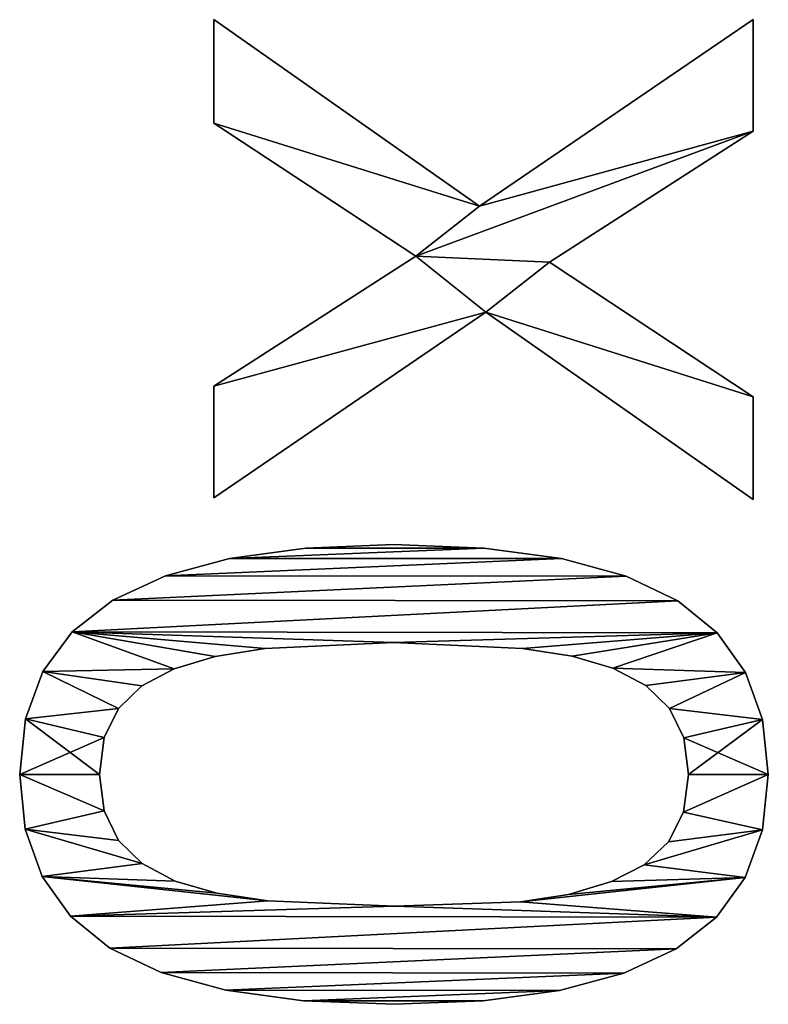
# Model space of a CAD drawing. Extents: x -8132 to -463, y -5617 to 2102.
# Drawn here: x -6948 to -6799, y -1373 to -1178 of the extents above; entities that cross this region are included whole.
import ezdxf

# ---------------------------------------------------------------- set-up
doc = ezdxf.new("R2010")
doc.units = 0
doc.header["$LTSCALE"] = 25.4
doc.layers.get('0').update_dxf_attribs({"color": 13, "linetype": 'CONTINUOUS'})

# ---------------------------------------------------------------- blocks, each defined once
blk = doc.blocks.new('TRAIN_DOUBLE_MIX_3')
at = {"color": 0}
for p, q in [((2737.2, 183.85), (2737.2, 183.85, 15)), ((2737.2, 183.85), (2737.2, 183.85, 15)), ((2748.08, 184.96), (2748.08, 184.96, 15)), ((2748.08, 184.96), (2748.08, 184.96, 15)), ((2759.08, 183.81), (2759.08, 183.81, 15)), ((2759.08, 183.81), (2759.08, 183.81, 15)), ((2727.84, 180.5), (2727.84, 180.5, 15)), ((2727.84, 180.5), (2727.84, 180.5, 15)), ((2768.51, 180.34), (2768.51, 180.34, 15)), ((2768.51, 180.34), (2768.51, 180.34, 15)), ((2719.99, 174.91), (2719.99, 174.91, 15)), ((2719.99, 174.91), (2719.99, 174.91, 15)), ((2776.37, 174.56), (2776.37, 174.56, 15)), ((2776.37, 174.56), (2776.37, 174.56, 15)), ((2740.84, 168.21), (2740.84, 168.21, 15)), ((2740.84, 168.21), (2740.84, 168.21, 15)), ((2748.08, 169.16), (2748.08, 169.16, 15)), ((2748.08, 169.16), (2748.08, 169.16, 15)), ((2755.38, 168.21), (2755.38, 168.21, 15)), ((2755.38, 168.21), (2755.38, 168.21, 15)), ((2713.65, 167.1), (2713.65, 167.1, 15)), ((2713.65, 167.1), (2713.65, 167.1, 15)), ((2782.66, 166.48), (2782.66, 166.48, 15)), ((2782.66, 166.48), (2782.66, 166.48, 15)), ((2735.01, 165.37), (2735.01, 165.37, 15)), ((2735.01, 165.37), (2735.01, 165.37, 15)), ((2761.16, 165.37), (2761.16, 165.37, 15)), ((2761.16, 165.37), (2761.16, 165.37, 15)), ((2730.42, 160.67), (2730.42, 160.67, 15)), ((2730.42, 160.67), (2730.42, 160.67, 15)), ((2765.65, 160.72), (2765.65, 160.72, 15)), ((2765.65, 160.72), (2765.65, 160.72, 15)), ((2708.77, 156.87), (2708.77, 156.87, 15)), ((2708.77, 156.87), (2708.77, 156.87, 15)), ((2769.06, 154.31), (2769.06, 154.31, 15)), ((2769.06, 154.31), (2769.06, 154.31, 15)), ((2787.48, 156.06), (2787.48, 156.06, 15)), ((2787.48, 156.06), (2787.48, 156.06, 15)), ((2726.92, 154.12), (2726.92, 154.12, 15)), ((2726.92, 154.12), (2726.92, 154.12, 15)), ((2724.5, 145.88), (2724.5, 145.88, 15)), ((2724.5, 145.88), (2724.5, 145.88, 15)), ((2771.5, 146.22), (2771.5, 146.22, 15)), ((2771.5, 146.22), (2771.5, 146.22, 15)), ((2839.75, 92.53), (2802.97, 146.46)), ((2802.97, 146.46), (2825.1, 146.46)), ((2802.97, 146.46, 15), (2825.1, 146.46, 15)), ((2839.75, 92.53, 15), (2802.97, 146.46, 15)), ((2839.75, 92.53), (2802.97, 146.46)), ((2839.75, 92.53, 15), (2802.97, 146.46, 15)), ((2802.97, 146.46), (2802.97, 146.46, 15)), ((2802.97, 146.46), (2825.1, 146.46)), ((2802.97, 146.46), (2802.97, 146.46, 15)), ((2802.97, 146.46, 15), (2825.1, 146.46, 15)), ((2825.1, 146.46), (2850.86, 106.42)), ((2825.1, 146.46, 15), (2850.86, 106.42, 15)), ((2825.1, 146.46), (2825.1, 146.46, 15)), ((2825.1, 146.46), (2850.86, 106.42)), ((2825.1, 146.46), (2825.1, 146.46, 15)), ((2825.1, 146.46, 15), (2850.86, 106.42, 15)), ((2850.86, 106.42), (2877.3, 146.46)), ((2850.86, 106.42, 15), (2877.3, 146.46, 15)), ((2850.86, 106.42), (2877.3, 146.46)), ((2850.86, 106.42, 15), (2877.3, 146.46, 15)), ((2897.8, 146.46), (2860.82, 93.77)), ((2897.8, 146.46, 15), (2860.82, 93.77, 15)), ((2897.8, 146.46), (2860.82, 93.77)), ((2897.8, 146.46, 15), (2860.82, 93.77, 15)), ((2877.3, 146.46), (2897.8, 146.46)), ((2877.3, 146.46, 15), (2897.8, 146.46, 15)), ((2877.3, 146.46), (2877.3, 146.46, 15)), ((2877.3, 146.46), (2897.8, 146.46)), ((2877.3, 146.46), (2877.3, 146.46, 15)), ((2877.3, 146.46, 15), (2897.8, 146.46, 15)), ((2897.8, 146.46), (2897.8, 146.46, 15)), ((2897.8, 146.46), (2897.8, 146.46, 15)), ((2705.28, 144.05), (2705.28, 144.05, 15)), ((2705.28, 144.05), (2705.28, 144.05, 15)), ((2790.92, 143.32), (2790.92, 143.32, 15)), ((2790.92, 143.32), (2790.92, 143.32, 15)), ((2722.99, 135.73), (2722.99, 135.73, 15)), ((2722.99, 135.73), (2722.99, 135.73, 15)), ((2773.08, 136.3), (2773.08, 136.3, 15)), ((2773.08, 136.3), (2773.08, 136.3, 15)), ((2703.19, 128.64), (2703.19, 128.64, 15)), ((2703.19, 128.64), (2703.19, 128.64, 15)), ((2792.99, 128.24), (2792.99, 128.24, 15)), ((2792.99, 128.24), (2792.99, 128.24, 15)), ((2702.49, 110.63), (2702.49, 110.63, 15)), ((2702.49, 110.63), (2702.49, 110.63, 15)), ((2721.93, 110.63), (2721.93, 110.63, 15)), ((2721.93, 110.63), (2721.93, 110.63, 15)), ((2774.23, 110.82), (2774.23, 110.82, 15)), ((2774.23, 110.82), (2774.23, 110.82, 15)), ((2793.68, 110.82), (2793.68, 110.82, 15)), ((2793.68, 110.82), (2793.68, 110.82, 15)), ((2850.86, 106.42), (2850.86, 106.42, 15)), ((2850.86, 106.42), (2850.86, 106.42, 15)), ((2860.82, 93.77), (2897.8, 39.46)), ((2860.82, 93.77, 15), (2897.8, 39.46, 15)), ((2860.82, 93.77), (2860.82, 93.77, 15)), ((2860.82, 93.77), (2897.8, 39.46)), ((2860.82, 93.77), (2860.82, 93.77, 15)), ((2860.82, 93.77, 15), (2897.8, 39.46, 15)), ((2703.18, 93.06), (2703.18, 93.06, 15)), ((2703.18, 93.06), (2703.18, 93.06, 15)), ((2792.98, 92.9), (2792.98, 92.9, 15)), ((2792.98, 92.9), (2792.98, 92.9, 15)), ((2802.59, 39.46), (2839.75, 92.53)), ((2802.59, 39.46, 15), (2839.75, 92.53, 15)), ((2802.59, 39.46), (2839.75, 92.53)), ((2802.59, 39.46, 15), (2839.75, 92.53, 15)), ((2839.75, 92.53), (2839.75, 92.53, 15)), ((2839.75, 92.53), (2839.75, 92.53, 15)), ((2722.84, 85.63), (2722.84, 85.63, 15)), ((2722.84, 85.63), (2722.84, 85.63, 15)), ((2773.08, 85.25), (2773.08, 85.25, 15)), ((2773.08, 85.25), (2773.08, 85.25, 15)), ((2849.71, 79.89), (2822.99, 39.46)), ((2849.71, 79.89, 15), (2822.99, 39.46, 15)), ((2849.71, 79.89), (2822.99, 39.46)), ((2849.71, 79.89, 15), (2822.99, 39.46, 15)), ((2875.67, 39.46), (2849.71, 79.89)), ((2875.67, 39.46, 15), (2849.71, 79.89, 15)), ((2875.67, 39.46), (2849.71, 79.89)), ((2875.67, 39.46, 15), (2849.71, 79.89, 15)), ((2849.71, 79.89), (2849.71, 79.89, 15)), ((2849.71, 79.89), (2849.71, 79.89, 15)), ((2705.24, 77.9), (2705.24, 77.9, 15)), ((2705.24, 77.9), (2705.24, 77.9, 15)), ((2790.89, 77.53), (2790.89, 77.53, 15)), ((2790.89, 77.53), (2790.89, 77.53, 15)), ((2724.29, 76.1), (2724.29, 76.1, 15)), ((2724.29, 76.1), (2724.29, 76.1, 15)), ((2771.53, 75.36), (2771.53, 75.36, 15)), ((2771.53, 75.36), (2771.53, 75.36, 15)), ((2726.82, 67.62), (2726.82, 67.62, 15)), ((2726.82, 67.62), (2726.82, 67.62, 15)), ((2769.16, 67.34), (2769.16, 67.34, 15)), ((2769.16, 67.34), (2769.16, 67.34, 15)), ((2708.69, 65.14), (2708.69, 65.14, 15)), ((2708.69, 65.14), (2708.69, 65.14, 15)), ((2787.4, 64.71), (2787.4, 64.71, 15)), ((2787.4, 64.71), (2787.4, 64.71, 15)), ((2730.18, 61.1), (2730.18, 61.1, 15)), ((2730.18, 61.1), (2730.18, 61.1, 15)), ((2765.72, 60.79), (2765.72, 60.79, 15)), ((2765.72, 60.79), (2765.72, 60.79, 15)), ((2713.51, 54.79), (2713.51, 54.79, 15)), ((2713.51, 54.79), (2713.51, 54.79, 15)), ((2734.72, 56.27), (2734.72, 56.27, 15)), ((2734.72, 56.27), (2734.72, 56.27, 15)), ((2761.16, 56.08), (2761.16, 56.08, 15)), ((2761.16, 56.08), (2761.16, 56.08, 15)), ((2740.62, 53.29), (2740.62, 53.29, 15)), ((2740.62, 53.29), (2740.62, 53.29, 15)), ((2755.33, 53.24), (2755.33, 53.24, 15)), ((2755.33, 53.24), (2755.33, 53.24, 15)), ((2782.52, 54.45), (2782.52, 54.45, 15)), ((2782.52, 54.45), (2782.52, 54.45, 15)), ((2748.08, 52.3), (2748.08, 52.3, 15)), ((2748.08, 52.3), (2748.08, 52.3, 15)), ((2719.8, 46.79), (2719.8, 46.79, 15)), ((2719.8, 46.79), (2719.8, 46.79, 15)), ((2776.18, 46.6), (2776.18, 46.6, 15)), ((2776.18, 46.6), (2776.18, 46.6, 15)), ((2727.66, 41.07), (2727.66, 41.07, 15)), ((2727.66, 41.07), (2727.66, 41.07, 15)), ((2768.33, 40.98), (2768.33, 40.98, 15)), ((2768.33, 40.98), (2768.33, 40.98, 15)), ((2822.99, 39.46), (2802.59, 39.46)), ((2822.99, 39.46, 15), (2802.59, 39.46, 15)), ((2822.99, 39.46), (2802.59, 39.46)), ((2822.99, 39.46, 15), (2802.59, 39.46, 15)), ((2802.59, 39.46), (2802.59, 39.46, 15)), ((2802.59, 39.46), (2802.59, 39.46, 15)), ((2822.99, 39.46), (2822.99, 39.46, 15)), ((2822.99, 39.46), (2822.99, 39.46, 15)), ((2897.8, 39.46), (2875.67, 39.46)), ((2897.8, 39.46, 15), (2875.67, 39.46, 15)), ((2897.8, 39.46), (2875.67, 39.46)), ((2897.8, 39.46, 15), (2875.67, 39.46, 15)), ((2875.67, 39.46), (2875.67, 39.46, 15)), ((2875.67, 39.46), (2875.67, 39.46, 15)), ((2897.8, 39.46), (2897.8, 39.46, 15)), ((2897.8, 39.46), (2897.8, 39.46, 15)), ((2737.09, 37.64), (2737.09, 37.64, 15)), ((2737.09, 37.64), (2737.09, 37.64, 15)), ((2758.96, 37.62), (2758.96, 37.62, 15)), ((2758.96, 37.62), (2758.96, 37.62, 15)), ((2748.08, 36.49), (2748.08, 36.49, 15)), ((2748.08, 36.49), (2748.08, 36.49, 15))]:
    blk.add_line(p, q, dxfattribs=at)
mesh = blk.add_polyface(dxfattribs=at)
corners = [(2719.99, 174.91), (2722.99, 135.73), (2721.93, 110.63), (2727.84, 180.5), (2724.5, 145.88), (2726.92, 154.12), (2730.42, 160.67), (2737.2, 183.85), (2735.01, 165.37), (2740.84, 168.21), (2748.08, 184.96), (2748.08, 169.16), (2759.08, 183.81), (2755.38, 168.21), (2761.16, 165.37), (2768.51, 180.34), (2765.65, 160.72), (2769.06, 154.31), (2776.37, 174.56), (2771.5, 146.22), (2773.08, 136.3), (2774.23, 110.82), (2776.18, 46.6), (2782.52, 54.45), (2782.66, 166.48), (2787.4, 64.71), (2787.48, 156.06), (2790.89, 77.53), (2790.92, 143.32), (2792.98, 92.9), (2792.99, 128.24), (2793.68, 110.82), (2703.19, 128.64), (2703.18, 93.06), (2702.49, 110.63), (2705.24, 77.9), (2705.28, 144.05), (2708.69, 65.14), (2708.77, 156.87), (2713.51, 54.79), (2713.65, 167.1), (2719.8, 46.79), (2722.84, 85.63), (2727.66, 41.07), (2724.29, 76.1), (2726.82, 67.62), (2730.18, 61.1), (2737.09, 37.64), (2734.72, 56.27), (2740.62, 53.29), (2748.08, 36.49), (2748.08, 52.3), (2755.33, 53.24), (2758.96, 37.62), (2761.16, 56.08), (2768.33, 40.98), (2765.72, 60.79), (2769.16, 67.34), (2771.53, 75.36), (2773.08, 85.25)]
mesh.append_faces([[corners[k] for k in face] for face in [(29, 30, 31), (32, 33, 34)]], dxfattribs={"vtx0": -1, "color": 0})
mesh.append_faces([[corners[k] for k in face] for face in [(1, 3, 4), (4, 3, 5), (5, 3, 6), (6, 7, 8), (8, 7, 9), (9, 10, 11), (11, 12, 13), (13, 12, 14), (14, 15, 16), (16, 15, 17), (17, 18, 19), (19, 18, 20), (20, 18, 21), (22, 18, 23), (23, 24, 25), (25, 26, 27), (27, 28, 29), (33, 32, 35), (35, 36, 37), (37, 38, 39), (39, 40, 41), (41, 42, 43), (43, 46, 47), (47, 49, 50), (50, 52, 53), (53, 54, 55), (55, 57, 22)]], dxfattribs={"vtx0": -1, "vtx1": -1, "color": 0})
mesh.append_faces([[corners[k] for k in face] for face in [(21, 18, 22), (41, 0, 2)]], dxfattribs={"vtx0": -1, "vtx1": -1, "vtx2": -1, "color": 0})
mesh.append_faces([[corners[k] for k in face] for face in [(0, 1, 2), (1, 0, 3), (6, 3, 7), (9, 7, 10), (11, 10, 12), (14, 12, 15), (17, 15, 18), (23, 18, 24), (25, 24, 26), (27, 26, 28), (29, 28, 30), (35, 32, 36), (37, 36, 38), (39, 38, 40), (41, 40, 0), (41, 2, 42), (43, 42, 44), (43, 44, 45), (43, 45, 46), (47, 46, 48), (47, 48, 49), (50, 49, 51), (50, 51, 52), (53, 52, 54), (55, 54, 56), (55, 56, 57), (22, 57, 58), (22, 58, 59), (22, 59, 21)]], dxfattribs={"vtx0": -1, "vtx2": -1, "color": 0})
mesh = blk.add_polyface(dxfattribs=at)
corners = [(2703.18, 93.06, 15), (2703.19, 128.64, 15), (2702.49, 110.63, 15), (2705.24, 77.9, 15), (2705.28, 144.05, 15), (2708.69, 65.14, 15), (2708.77, 156.87, 15), (2713.51, 54.79, 15), (2713.65, 167.1, 15), (2719.8, 46.79, 15), (2719.99, 174.91, 15), (2721.93, 110.63, 15), (2722.84, 85.63, 15), (2727.66, 41.07, 15), (2724.29, 76.1, 15), (2726.82, 67.62, 15), (2730.18, 61.1, 15), (2737.09, 37.64, 15), (2734.72, 56.27, 15), (2740.62, 53.29, 15), (2748.08, 36.49, 15), (2748.08, 52.3, 15), (2758.96, 37.62, 15), (2755.33, 53.24, 15), (2761.16, 56.08, 15), (2768.33, 40.98, 15), (2765.72, 60.79, 15), (2769.16, 67.34, 15), (2776.18, 46.6, 15), (2771.53, 75.36, 15), (2773.08, 85.25, 15), (2774.23, 110.82, 15), (2722.99, 135.73, 15), (2727.84, 180.5, 15), (2724.5, 145.88, 15), (2726.92, 154.12, 15), (2730.42, 160.67, 15), (2737.2, 183.85, 15), (2735.01, 165.37, 15), (2740.84, 168.21, 15), (2748.08, 184.96, 15), (2748.08, 169.16, 15), (2755.38, 168.21, 15), (2759.08, 183.81, 15), (2761.16, 165.37, 15), (2768.51, 180.34, 15), (2765.65, 160.72, 15), (2769.06, 154.31, 15), (2776.37, 174.56, 15), (2771.5, 146.22, 15), (2773.08, 136.3, 15), (2782.52, 54.45, 15), (2782.66, 166.48, 15), (2787.4, 64.71, 15), (2787.48, 156.06, 15), (2790.89, 77.53, 15), (2790.92, 143.32, 15), (2792.98, 92.9, 15), (2792.99, 128.24, 15), (2793.68, 110.82, 15)]
mesh.append_faces([[corners[k] for k in face] for face in [(0, 1, 2), (58, 57, 59)]], dxfattribs={"vtx0": -1, "color": 0})
mesh.append_faces([[corners[k] for k in face] for face in [(1, 3, 4), (4, 5, 6), (6, 7, 8), (8, 9, 10), (11, 9, 12), (12, 13, 14), (14, 13, 15), (15, 13, 16), (16, 17, 18), (18, 17, 19), (19, 20, 21), (21, 22, 23), (23, 22, 24), (24, 25, 26), (26, 25, 27), (27, 28, 29), (29, 28, 30), (30, 28, 31), (10, 32, 33), (32, 10, 11), (33, 36, 37), (37, 39, 40), (40, 42, 43), (43, 44, 45), (45, 47, 48), (48, 51, 52), (52, 53, 54), (54, 55, 56), (56, 57, 58)]], dxfattribs={"vtx0": -1, "vtx1": -1, "color": 0})
mesh.append_faces([[corners[k] for k in face] for face in [(10, 9, 11), (48, 31, 28)]], dxfattribs={"vtx0": -1, "vtx1": -1, "vtx2": -1, "color": 0})
mesh.append_faces([[corners[k] for k in face] for face in [(1, 0, 3), (4, 3, 5), (6, 5, 7), (8, 7, 9), (12, 9, 13), (16, 13, 17), (19, 17, 20), (21, 20, 22), (24, 22, 25), (27, 25, 28), (33, 32, 34), (33, 34, 35), (33, 35, 36), (37, 36, 38), (37, 38, 39), (40, 39, 41), (40, 41, 42), (43, 42, 44), (45, 44, 46), (45, 46, 47), (48, 47, 49), (48, 49, 50), (48, 50, 31), (48, 28, 51), (52, 51, 53), (54, 53, 55), (56, 55, 57)]], dxfattribs={"vtx0": -1, "vtx2": -1, "color": 0})
mesh = blk.add_polyface(dxfattribs=at)
corners = [(2727.84, 180.5, 15), (2737.2, 183.85), (2727.84, 180.5), (2737.2, 183.85, 15)]
mesh.append_faces([[corners[k] for k in face] for face in [(0, 1, 2), (1, 0, 3)]], dxfattribs={"vtx0": -1, "color": 0})
mesh = blk.add_polyface(dxfattribs=at)
corners = [(2737.2, 183.85, 15), (2748.08, 184.96), (2737.2, 183.85), (2748.08, 184.96, 15)]
mesh.append_faces([[corners[k] for k in face] for face in [(0, 1, 2), (1, 0, 3)]], dxfattribs={"vtx0": -1, "color": 0})
mesh = blk.add_polyface(dxfattribs=at)
corners = [(2748.08, 184.96, 15), (2759.08, 183.81), (2748.08, 184.96), (2759.08, 183.81, 15)]
mesh.append_faces([[corners[k] for k in face] for face in [(0, 1, 2), (1, 0, 3)]], dxfattribs={"vtx0": -1, "color": 0})
mesh = blk.add_polyface(dxfattribs=at)
corners = [(2759.08, 183.81, 15), (2768.51, 180.34), (2759.08, 183.81), (2768.51, 180.34, 15)]
mesh.append_faces([[corners[k] for k in face] for face in [(0, 1, 2), (1, 0, 3)]], dxfattribs={"vtx0": -1, "color": 0})
mesh = blk.add_polyface(dxfattribs=at)
corners = [(2719.99, 174.91, 15), (2727.84, 180.5), (2719.99, 174.91), (2727.84, 180.5, 15)]
mesh.append_faces([[corners[k] for k in face] for face in [(0, 1, 2), (1, 0, 3)]], dxfattribs={"vtx0": -1, "color": 0})
mesh = blk.add_polyface(dxfattribs=at)
corners = [(2768.51, 180.34, 15), (2776.37, 174.56), (2768.51, 180.34), (2776.37, 174.56, 15)]
mesh.append_faces([[corners[k] for k in face] for face in [(0, 1, 2), (1, 0, 3)]], dxfattribs={"vtx0": -1, "color": 0})
mesh = blk.add_polyface(dxfattribs=at)
corners = [(2719.99, 174.91, 15), (2713.65, 167.1), (2713.65, 167.1, 15), (2719.99, 174.91)]
mesh.append_faces([[corners[k] for k in face] for face in [(0, 1, 2), (1, 0, 3)]], dxfattribs={"vtx0": -1, "color": 0})
mesh = blk.add_polyface(dxfattribs=at)
corners = [(2776.37, 174.56), (2782.66, 166.48, 15), (2782.66, 166.48), (2776.37, 174.56, 15)]
mesh.append_faces([[corners[k] for k in face] for face in [(0, 1, 2), (1, 0, 3)]], dxfattribs={"vtx0": -1, "color": 0})
mesh = blk.add_polyface(dxfattribs=at)
corners = [(2740.84, 168.21, 15), (2735.01, 165.37), (2740.84, 168.21), (2735.01, 165.37, 15)]
mesh.append_faces([[corners[k] for k in face] for face in [(0, 1, 2), (1, 0, 3)]], dxfattribs={"vtx0": -1, "color": 0})
mesh = blk.add_polyface(dxfattribs=at)
corners = [(2748.08, 169.16, 15), (2740.84, 168.21), (2748.08, 169.16), (2740.84, 168.21, 15)]
mesh.append_faces([[corners[k] for k in face] for face in [(0, 1, 2), (1, 0, 3)]], dxfattribs={"vtx0": -1, "color": 0})
mesh = blk.add_polyface(dxfattribs=at)
corners = [(2755.38, 168.21, 15), (2748.08, 169.16), (2755.38, 168.21), (2748.08, 169.16, 15)]
mesh.append_faces([[corners[k] for k in face] for face in [(0, 1, 2), (1, 0, 3)]], dxfattribs={"vtx0": -1, "color": 0})
mesh = blk.add_polyface(dxfattribs=at)
corners = [(2761.16, 165.37, 15), (2755.38, 168.21), (2761.16, 165.37), (2755.38, 168.21, 15)]
mesh.append_faces([[corners[k] for k in face] for face in [(0, 1, 2), (1, 0, 3)]], dxfattribs={"vtx0": -1, "color": 0})
mesh = blk.add_polyface(dxfattribs=at)
corners = [(2713.65, 167.1, 15), (2708.77, 156.87), (2708.77, 156.87, 15), (2713.65, 167.1)]
mesh.append_faces([[corners[k] for k in face] for face in [(0, 1, 2), (1, 0, 3)]], dxfattribs={"vtx0": -1, "color": 0})
mesh = blk.add_polyface(dxfattribs=at)
corners = [(2782.66, 166.48), (2787.48, 156.06, 15), (2787.48, 156.06), (2782.66, 166.48, 15)]
mesh.append_faces([[corners[k] for k in face] for face in [(0, 1, 2), (1, 0, 3)]], dxfattribs={"vtx0": -1, "color": 0})
mesh = blk.add_polyface(dxfattribs=at)
corners = [(2735.01, 165.37), (2730.42, 160.67, 15), (2730.42, 160.67), (2735.01, 165.37, 15)]
mesh.append_faces([[corners[k] for k in face] for face in [(0, 1, 2), (1, 0, 3)]], dxfattribs={"vtx0": -1, "color": 0})
mesh = blk.add_polyface(dxfattribs=at)
corners = [(2761.16, 165.37, 15), (2765.65, 160.72), (2765.65, 160.72, 15), (2761.16, 165.37)]
mesh.append_faces([[corners[k] for k in face] for face in [(0, 1, 2), (1, 0, 3)]], dxfattribs={"vtx0": -1, "color": 0})
mesh = blk.add_polyface(dxfattribs=at)
corners = [(2730.42, 160.67), (2726.92, 154.12, 15), (2726.92, 154.12), (2730.42, 160.67, 15)]
mesh.append_faces([[corners[k] for k in face] for face in [(0, 1, 2), (1, 0, 3)]], dxfattribs={"vtx0": -1, "color": 0})
mesh = blk.add_polyface(dxfattribs=at)
corners = [(2765.65, 160.72, 15), (2769.06, 154.31), (2769.06, 154.31, 15), (2765.65, 160.72)]
mesh.append_faces([[corners[k] for k in face] for face in [(0, 1, 2), (1, 0, 3)]], dxfattribs={"vtx0": -1, "color": 0})
mesh = blk.add_polyface(dxfattribs=at)
corners = [(2708.77, 156.87, 15), (2705.28, 144.05), (2705.28, 144.05, 15), (2708.77, 156.87)]
mesh.append_faces([[corners[k] for k in face] for face in [(0, 1, 2), (1, 0, 3)]], dxfattribs={"vtx0": -1, "color": 0})
mesh = blk.add_polyface(dxfattribs=at)
corners = [(2769.06, 154.31, 15), (2771.5, 146.22), (2771.5, 146.22, 15), (2769.06, 154.31)]
mesh.append_faces([[corners[k] for k in face] for face in [(0, 1, 2), (1, 0, 3)]], dxfattribs={"vtx0": -1, "color": 0})
mesh = blk.add_polyface(dxfattribs=at)
corners = [(2787.48, 156.06), (2790.92, 143.32, 15), (2790.92, 143.32), (2787.48, 156.06, 15)]
mesh.append_faces([[corners[k] for k in face] for face in [(0, 1, 2), (1, 0, 3)]], dxfattribs={"vtx0": -1, "color": 0})
mesh = blk.add_polyface(dxfattribs=at)
corners = [(2726.92, 154.12), (2724.5, 145.88, 15), (2724.5, 145.88), (2726.92, 154.12, 15)]
mesh.append_faces([[corners[k] for k in face] for face in [(0, 1, 2), (1, 0, 3)]], dxfattribs={"vtx0": -1, "color": 0})
mesh = blk.add_polyface(dxfattribs=at)
corners = [(2724.5, 145.88), (2722.99, 135.73, 15), (2722.99, 135.73), (2724.5, 145.88, 15)]
mesh.append_faces([[corners[k] for k in face] for face in [(0, 1, 2), (1, 0, 3)]], dxfattribs={"vtx0": -1, "color": 0})
mesh = blk.add_polyface(dxfattribs=at)
corners = [(2771.5, 146.22, 15), (2773.08, 136.3), (2773.08, 136.3, 15), (2771.5, 146.22)]
mesh.append_faces([[corners[k] for k in face] for face in [(0, 1, 2), (1, 0, 3)]], dxfattribs={"vtx0": -1, "color": 0})
mesh = blk.add_polyface(dxfattribs=at)
corners = [(2877.3, 146.46), (2860.82, 93.77), (2850.86, 106.42), (2897.8, 146.46), (2825.1, 146.46), (2839.75, 92.53), (2802.97, 146.46), (2849.71, 79.89), (2875.67, 39.46), (2897.8, 39.46), (2822.99, 39.46), (2802.59, 39.46)]
mesh.append_faces([[corners[k] for k in face] for face in [(1, 0, 3), (4, 5, 6), (8, 1, 9), (5, 10, 11)]], dxfattribs={"vtx0": -1, "color": 0})
mesh.append_faces([[corners[k] for k in face] for face in [(0, 1, 2), (7, 2, 8), (10, 5, 7)]], dxfattribs={"vtx0": -1, "vtx1": -1, "color": 0})
mesh.append_faces([[corners[k] for k in face] for face in [(5, 2, 7), (8, 2, 1)]], dxfattribs={"vtx0": -1, "vtx1": -1, "vtx2": -1, "color": 0})
mesh.append_faces([[corners[k] for k in face] for face in [(5, 4, 2)]], dxfattribs={"vtx0": -1, "vtx2": -1, "color": 0})
mesh = blk.add_polyface(dxfattribs=at)
corners = [(2822.99, 39.46, 15), (2839.75, 92.53, 15), (2802.59, 39.46, 15), (2849.71, 79.89, 15), (2825.1, 146.46, 15), (2802.97, 146.46, 15), (2850.86, 106.42, 15), (2875.67, 39.46, 15), (2860.82, 93.77, 15), (2897.8, 39.46, 15), (2877.3, 146.46, 15), (2897.8, 146.46, 15)]
mesh.append_faces([[corners[k] for k in face] for face in [(0, 1, 2), (1, 4, 5), (8, 7, 9), (10, 8, 11)]], dxfattribs={"vtx0": -1, "color": 0})
mesh.append_faces([[corners[k] for k in face] for face in [(4, 1, 6)]], dxfattribs={"vtx0": -1, "vtx1": -1, "color": 0})
mesh.append_faces([[corners[k] for k in face] for face in [(6, 1, 3), (6, 7, 8)]], dxfattribs={"vtx0": -1, "vtx1": -1, "vtx2": -1, "color": 0})
mesh.append_faces([[corners[k] for k in face] for face in [(1, 0, 3), (6, 3, 7), (8, 10, 6)]], dxfattribs={"vtx0": -1, "vtx2": -1, "color": 0})
mesh = blk.add_polyface(dxfattribs=at)
corners = [(2802.97, 146.46, 15), (2839.75, 92.53), (2839.75, 92.53, 15), (2802.97, 146.46)]
mesh.append_faces([[corners[k] for k in face] for face in [(0, 1, 2), (1, 0, 3)]], dxfattribs={"vtx0": -1, "color": 0})
mesh = blk.add_polyface(dxfattribs=at)
corners = [(2802.97, 146.46, 15), (2825.1, 146.46), (2802.97, 146.46), (2825.1, 146.46, 15)]
mesh.append_faces([[corners[k] for k in face] for face in [(0, 1, 2), (1, 0, 3)]], dxfattribs={"vtx0": -1, "color": 0})
mesh = blk.add_polyface(dxfattribs=at)
corners = [(2825.1, 146.46), (2850.86, 106.42, 15), (2850.86, 106.42), (2825.1, 146.46, 15)]
mesh.append_faces([[corners[k] for k in face] for face in [(0, 1, 2), (1, 0, 3)]], dxfattribs={"vtx0": -1, "color": 0})
mesh = blk.add_polyface(dxfattribs=at)
corners = [(2877.3, 146.46, 15), (2850.86, 106.42), (2850.86, 106.42, 15), (2877.3, 146.46)]
mesh.append_faces([[corners[k] for k in face] for face in [(0, 1, 2), (1, 0, 3)]], dxfattribs={"vtx0": -1, "color": 0})
mesh = blk.add_polyface(dxfattribs=at)
corners = [(2897.8, 146.46), (2860.82, 93.77, 15), (2860.82, 93.77), (2897.8, 146.46, 15)]
mesh.append_faces([[corners[k] for k in face] for face in [(0, 1, 2), (1, 0, 3)]], dxfattribs={"vtx0": -1, "color": 0})
mesh = blk.add_polyface(dxfattribs=at)
corners = [(2877.3, 146.46, 15), (2897.8, 146.46), (2877.3, 146.46), (2897.8, 146.46, 15)]
mesh.append_faces([[corners[k] for k in face] for face in [(0, 1, 2), (1, 0, 3)]], dxfattribs={"vtx0": -1, "color": 0})
mesh = blk.add_polyface(dxfattribs=at)
corners = [(2705.28, 144.05, 15), (2703.19, 128.64), (2703.19, 128.64, 15), (2705.28, 144.05)]
mesh.append_faces([[corners[k] for k in face] for face in [(0, 1, 2), (1, 0, 3)]], dxfattribs={"vtx0": -1, "color": 0})
mesh = blk.add_polyface(dxfattribs=at)
corners = [(2790.92, 143.32), (2792.99, 128.24, 15), (2792.99, 128.24), (2790.92, 143.32, 15)]
mesh.append_faces([[corners[k] for k in face] for face in [(0, 1, 2), (1, 0, 3)]], dxfattribs={"vtx0": -1, "color": 0})
mesh = blk.add_polyface(dxfattribs=at)
corners = [(2722.99, 135.73), (2721.93, 110.63, 15), (2721.93, 110.63), (2722.99, 135.73, 15)]
mesh.append_faces([[corners[k] for k in face] for face in [(0, 1, 2), (1, 0, 3)]], dxfattribs={"vtx0": -1, "color": 0})
mesh = blk.add_polyface(dxfattribs=at)
corners = [(2773.08, 136.3, 15), (2774.23, 110.82), (2774.23, 110.82, 15), (2773.08, 136.3)]
mesh.append_faces([[corners[k] for k in face] for face in [(0, 1, 2), (1, 0, 3)]], dxfattribs={"vtx0": -1, "color": 0})
mesh = blk.add_polyface(dxfattribs=at)
corners = [(2703.19, 128.64, 15), (2702.49, 110.63), (2702.49, 110.63, 15), (2703.19, 128.64)]
mesh.append_faces([[corners[k] for k in face] for face in [(0, 1, 2), (1, 0, 3)]], dxfattribs={"vtx0": -1, "color": 0})
mesh = blk.add_polyface(dxfattribs=at)
corners = [(2792.99, 128.24), (2793.68, 110.82, 15), (2793.68, 110.82), (2792.99, 128.24, 15)]
mesh.append_faces([[corners[k] for k in face] for face in [(0, 1, 2), (1, 0, 3)]], dxfattribs={"vtx0": -1, "color": 0})
mesh = blk.add_polyface(dxfattribs=at)
corners = [(2702.49, 110.63, 15), (2703.18, 93.06), (2703.18, 93.06, 15), (2702.49, 110.63)]
mesh.append_faces([[corners[k] for k in face] for face in [(0, 1, 2), (1, 0, 3)]], dxfattribs={"vtx0": -1, "color": 0})
mesh = blk.add_polyface(dxfattribs=at)
corners = [(2721.93, 110.63), (2722.84, 85.63, 15), (2722.84, 85.63), (2721.93, 110.63, 15)]
mesh.append_faces([[corners[k] for k in face] for face in [(0, 1, 2), (1, 0, 3)]], dxfattribs={"vtx0": -1, "color": 0})
mesh = blk.add_polyface(dxfattribs=at)
corners = [(2774.23, 110.82, 15), (2773.08, 85.25), (2773.08, 85.25, 15), (2774.23, 110.82)]
mesh.append_faces([[corners[k] for k in face] for face in [(0, 1, 2), (1, 0, 3)]], dxfattribs={"vtx0": -1, "color": 0})
mesh = blk.add_polyface(dxfattribs=at)
corners = [(2793.68, 110.82), (2792.98, 92.9, 15), (2792.98, 92.9), (2793.68, 110.82, 15)]
mesh.append_faces([[corners[k] for k in face] for face in [(0, 1, 2), (1, 0, 3)]], dxfattribs={"vtx0": -1, "color": 0})
mesh = blk.add_polyface(dxfattribs=at)
corners = [(2860.82, 93.77), (2897.8, 39.46, 15), (2897.8, 39.46), (2860.82, 93.77, 15)]
mesh.append_faces([[corners[k] for k in face] for face in [(0, 1, 2), (1, 0, 3)]], dxfattribs={"vtx0": -1, "color": 0})
mesh = blk.add_polyface(dxfattribs=at)
corners = [(2703.18, 93.06, 15), (2705.24, 77.9), (2705.24, 77.9, 15), (2703.18, 93.06)]
mesh.append_faces([[corners[k] for k in face] for face in [(0, 1, 2), (1, 0, 3)]], dxfattribs={"vtx0": -1, "color": 0})
mesh = blk.add_polyface(dxfattribs=at)
corners = [(2792.98, 92.9), (2790.89, 77.53, 15), (2790.89, 77.53), (2792.98, 92.9, 15)]
mesh.append_faces([[corners[k] for k in face] for face in [(0, 1, 2), (1, 0, 3)]], dxfattribs={"vtx0": -1, "color": 0})
mesh = blk.add_polyface(dxfattribs=at)
corners = [(2839.75, 92.53, 15), (2802.59, 39.46), (2802.59, 39.46, 15), (2839.75, 92.53)]
mesh.append_faces([[corners[k] for k in face] for face in [(0, 1, 2), (1, 0, 3)]], dxfattribs={"vtx0": -1, "color": 0})
mesh = blk.add_polyface(dxfattribs=at)
corners = [(2722.84, 85.63), (2724.29, 76.1, 15), (2724.29, 76.1), (2722.84, 85.63, 15)]
mesh.append_faces([[corners[k] for k in face] for face in [(0, 1, 2), (1, 0, 3)]], dxfattribs={"vtx0": -1, "color": 0})
mesh = blk.add_polyface(dxfattribs=at)
corners = [(2773.08, 85.25, 15), (2771.53, 75.36), (2771.53, 75.36, 15), (2773.08, 85.25)]
mesh.append_faces([[corners[k] for k in face] for face in [(0, 1, 2), (1, 0, 3)]], dxfattribs={"vtx0": -1, "color": 0})
mesh = blk.add_polyface(dxfattribs=at)
corners = [(2849.71, 79.89), (2822.99, 39.46, 15), (2822.99, 39.46), (2849.71, 79.89, 15)]
mesh.append_faces([[corners[k] for k in face] for face in [(0, 1, 2), (1, 0, 3)]], dxfattribs={"vtx0": -1, "color": 0})
mesh = blk.add_polyface(dxfattribs=at)
corners = [(2849.71, 79.89, 15), (2875.67, 39.46), (2875.67, 39.46, 15), (2849.71, 79.89)]
mesh.append_faces([[corners[k] for k in face] for face in [(0, 1, 2), (1, 0, 3)]], dxfattribs={"vtx0": -1, "color": 0})
mesh = blk.add_polyface(dxfattribs=at)
corners = [(2705.24, 77.9, 15), (2708.69, 65.14), (2708.69, 65.14, 15), (2705.24, 77.9)]
mesh.append_faces([[corners[k] for k in face] for face in [(0, 1, 2), (1, 0, 3)]], dxfattribs={"vtx0": -1, "color": 0})
mesh = blk.add_polyface(dxfattribs=at)
corners = [(2790.89, 77.53), (2787.4, 64.71, 15), (2787.4, 64.71), (2790.89, 77.53, 15)]
mesh.append_faces([[corners[k] for k in face] for face in [(0, 1, 2), (1, 0, 3)]], dxfattribs={"vtx0": -1, "color": 0})
mesh = blk.add_polyface(dxfattribs=at)
corners = [(2724.29, 76.1), (2726.82, 67.62, 15), (2726.82, 67.62), (2724.29, 76.1, 15)]
mesh.append_faces([[corners[k] for k in face] for face in [(0, 1, 2), (1, 0, 3)]], dxfattribs={"vtx0": -1, "color": 0})
mesh = blk.add_polyface(dxfattribs=at)
corners = [(2771.53, 75.36, 15), (2769.16, 67.34), (2769.16, 67.34, 15), (2771.53, 75.36)]
mesh.append_faces([[corners[k] for k in face] for face in [(0, 1, 2), (1, 0, 3)]], dxfattribs={"vtx0": -1, "color": 0})
mesh = blk.add_polyface(dxfattribs=at)
corners = [(2726.82, 67.62), (2730.18, 61.1, 15), (2730.18, 61.1), (2726.82, 67.62, 15)]
mesh.append_faces([[corners[k] for k in face] for face in [(0, 1, 2), (1, 0, 3)]], dxfattribs={"vtx0": -1, "color": 0})
mesh = blk.add_polyface(dxfattribs=at)
corners = [(2769.16, 67.34, 15), (2765.72, 60.79), (2765.72, 60.79, 15), (2769.16, 67.34)]
mesh.append_faces([[corners[k] for k in face] for face in [(0, 1, 2), (1, 0, 3)]], dxfattribs={"vtx0": -1, "color": 0})
mesh = blk.add_polyface(dxfattribs=at)
corners = [(2708.69, 65.14, 15), (2713.51, 54.79), (2713.51, 54.79, 15), (2708.69, 65.14)]
mesh.append_faces([[corners[k] for k in face] for face in [(0, 1, 2), (1, 0, 3)]], dxfattribs={"vtx0": -1, "color": 0})
mesh = blk.add_polyface(dxfattribs=at)
corners = [(2787.4, 64.71), (2782.52, 54.45, 15), (2782.52, 54.45), (2787.4, 64.71, 15)]
mesh.append_faces([[corners[k] for k in face] for face in [(0, 1, 2), (1, 0, 3)]], dxfattribs={"vtx0": -1, "color": 0})
mesh = blk.add_polyface(dxfattribs=at)
corners = [(2730.18, 61.1), (2734.72, 56.27, 15), (2734.72, 56.27), (2730.18, 61.1, 15)]
mesh.append_faces([[corners[k] for k in face] for face in [(0, 1, 2), (1, 0, 3)]], dxfattribs={"vtx0": -1, "color": 0})
mesh = blk.add_polyface(dxfattribs=at)
corners = [(2765.72, 60.79, 15), (2761.16, 56.08), (2761.16, 56.08, 15), (2765.72, 60.79)]
mesh.append_faces([[corners[k] for k in face] for face in [(0, 1, 2), (1, 0, 3)]], dxfattribs={"vtx0": -1, "color": 0})
mesh = blk.add_polyface(dxfattribs=at)
corners = [(2713.51, 54.79, 15), (2719.8, 46.79), (2719.8, 46.79, 15), (2713.51, 54.79)]
mesh.append_faces([[corners[k] for k in face] for face in [(0, 1, 2), (1, 0, 3)]], dxfattribs={"vtx0": -1, "color": 0})
mesh = blk.add_polyface(dxfattribs=at)
corners = [(2734.72, 56.27, 15), (2740.62, 53.29), (2734.72, 56.27), (2740.62, 53.29, 15)]
mesh.append_faces([[corners[k] for k in face] for face in [(0, 1, 2), (1, 0, 3)]], dxfattribs={"vtx0": -1, "color": 0})
mesh = blk.add_polyface(dxfattribs=at)
corners = [(2755.33, 53.24, 15), (2761.16, 56.08), (2755.33, 53.24), (2761.16, 56.08, 15)]
mesh.append_faces([[corners[k] for k in face] for face in [(0, 1, 2), (1, 0, 3)]], dxfattribs={"vtx0": -1, "color": 0})
mesh = blk.add_polyface(dxfattribs=at)
corners = [(2740.62, 53.29, 15), (2748.08, 52.3), (2740.62, 53.29), (2748.08, 52.3, 15)]
mesh.append_faces([[corners[k] for k in face] for face in [(0, 1, 2), (1, 0, 3)]], dxfattribs={"vtx0": -1, "color": 0})
mesh = blk.add_polyface(dxfattribs=at)
corners = [(2748.08, 52.3, 15), (2755.33, 53.24), (2748.08, 52.3), (2755.33, 53.24, 15)]
mesh.append_faces([[corners[k] for k in face] for face in [(0, 1, 2), (1, 0, 3)]], dxfattribs={"vtx0": -1, "color": 0})
mesh = blk.add_polyface(dxfattribs=at)
corners = [(2782.52, 54.45), (2776.18, 46.6, 15), (2776.18, 46.6), (2782.52, 54.45, 15)]
mesh.append_faces([[corners[k] for k in face] for face in [(0, 1, 2), (1, 0, 3)]], dxfattribs={"vtx0": -1, "color": 0})
mesh = blk.add_polyface(dxfattribs=at)
corners = [(2727.66, 41.07, 15), (2719.8, 46.79), (2727.66, 41.07), (2719.8, 46.79, 15)]
mesh.append_faces([[corners[k] for k in face] for face in [(0, 1, 2), (1, 0, 3)]], dxfattribs={"vtx0": -1, "color": 0})
mesh = blk.add_polyface(dxfattribs=at)
corners = [(2776.18, 46.6, 15), (2768.33, 40.98), (2776.18, 46.6), (2768.33, 40.98, 15)]
mesh.append_faces([[corners[k] for k in face] for face in [(0, 1, 2), (1, 0, 3)]], dxfattribs={"vtx0": -1, "color": 0})
mesh = blk.add_polyface(dxfattribs=at)
corners = [(2737.09, 37.64, 15), (2727.66, 41.07), (2737.09, 37.64), (2727.66, 41.07, 15)]
mesh.append_faces([[corners[k] for k in face] for face in [(0, 1, 2), (1, 0, 3)]], dxfattribs={"vtx0": -1, "color": 0})
mesh = blk.add_polyface(dxfattribs=at)
corners = [(2768.33, 40.98, 15), (2758.96, 37.62), (2768.33, 40.98), (2758.96, 37.62, 15)]
mesh.append_faces([[corners[k] for k in face] for face in [(0, 1, 2), (1, 0, 3)]], dxfattribs={"vtx0": -1, "color": 0})
mesh = blk.add_polyface(dxfattribs=at)
corners = [(2822.99, 39.46, 15), (2802.59, 39.46), (2822.99, 39.46), (2802.59, 39.46, 15)]
mesh.append_faces([[corners[k] for k in face] for face in [(0, 1, 2), (1, 0, 3)]], dxfattribs={"vtx0": -1, "color": 0})
mesh = blk.add_polyface(dxfattribs=at)
corners = [(2897.8, 39.46, 15), (2875.67, 39.46), (2897.8, 39.46), (2875.67, 39.46, 15)]
mesh.append_faces([[corners[k] for k in face] for face in [(0, 1, 2), (1, 0, 3)]], dxfattribs={"vtx0": -1, "color": 0})
mesh = blk.add_polyface(dxfattribs=at)
corners = [(2748.08, 36.49, 15), (2737.09, 37.64), (2748.08, 36.49), (2737.09, 37.64, 15)]
mesh.append_faces([[corners[k] for k in face] for face in [(0, 1, 2), (1, 0, 3)]], dxfattribs={"vtx0": -1, "color": 0})
mesh = blk.add_polyface(dxfattribs=at)
corners = [(2758.96, 37.62, 15), (2748.08, 36.49), (2758.96, 37.62), (2748.08, 36.49, 15)]
mesh.append_faces([[corners[k] for k in face] for face in [(0, 1, 2), (1, 0, 3)]], dxfattribs={"vtx0": -1, "color": 0})

msp = doc.modelspace()

# ---------------------------------------------------------------- block references
at = {"color": 0, "rotation": 89.99999999999363}
msp.add_blockref('TRAIN_DOUBLE_MIX_3', (-6762.73, -4075.52), dxfattribs=at)

doc.saveas('drawing.dxf')
